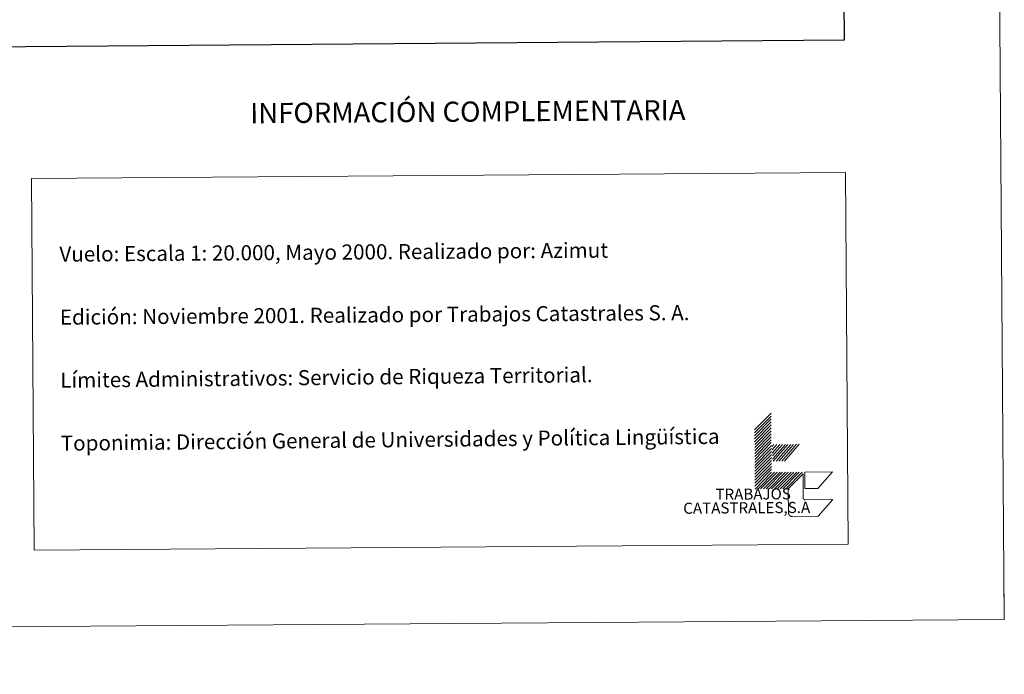
# Model space of a CAD drawing. Units: metres. Extents: x 548715 to 553191, y 4709703 to 4712706.
# Drawn here: x 552606 to 553191, y 4709703 to 4710092 of the extents above; entities that cross this region are included whole.
import ezdxf
from ezdxf.enums import TextEntityAlignment as Align

# ---------------------------------------------------------------- set-up
doc = ezdxf.new("R2010")
doc.units = ezdxf.units.M
doc.header["$MEASUREMENT"] = 0
doc.layers.add('Level 63', color=7, linetype='Continuous', lineweight=0)
doc.styles.add('Arial', font='ARIAL.TTF', dxfattribs={"height": 0.2})

msp = doc.modelspace()

# ---------------------------------------------------------------- linework, layer by layer
at = {"layer": 'Level 63', "linetype": 'Continuous', "lineweight": 0}
for points in [[(548736.42, 4709702.97, -0.25), (548714.67, 4712672.92, -0.25), (553169.6, 4712705.53, -0.25), (553191.35, 4709735.6, -0.25), (548736.42, 4709702.97, -0.25)], [(552612.99, 4709997.93, -0.25), (553096.85, 4710001.48, -0.25), (553098.47, 4709780.42, -0.25), (552614.61, 4709776.87, -0.25), (552612.99, 4709997.93, -0.25)]]:
    msp.add_polyline3d(points, close=True, dxfattribs=at)
at = {"layer": 'Level 63', "linetype": 'Continuous', "lineweight": 30}
msp.add_polyline3d([(549521.67, 4712466.3, -0.25), (549541.4, 4710051.38, -0.25), (553096.32, 4710080.41, -0.25), (553076.61, 4712492.33, -0.25), (549521.67, 4712466.3, -0.25)], dxfattribs=at)
at = {"layer": 'Level 63', "linetype": 'Continuous', "lineweight": 0}
for points in [[(553042.86, 4709848.37, -0.25), (553052.69, 4709858.34, -0.25)], [(553042.88, 4709846.61, -0.25), (553052.7, 4709856.58, -0.25)], [(553042.89, 4709844.84, -0.25), (553052.72, 4709854.82, -0.25)], [(553042.9, 4709843.08, -0.25), (553052.73, 4709853.06, -0.25)], [(553042.91, 4709841.33, -0.25), (553052.74, 4709851.3, -0.25)], [(553042.92, 4709839.57, -0.25), (553052.75, 4709849.54, -0.25)], [(553042.94, 4709837.81, -0.25), (553052.76, 4709847.78, -0.25)], [(553042.95, 4709836.05, -0.25), (553052.78, 4709846.02, -0.25)], [(553042.97, 4709834.28, -0.25), (553052.79, 4709844.26, -0.25)], [(553042.98, 4709832.53, -0.25), (553052.81, 4709842.5, -0.25)], [(553042.99, 4709830.77, -0.25), (553052.82, 4709840.74, -0.25)], [(553053.38, 4709838.53, -0.25), (553054.37, 4709839.65, -0.25)], [(553053.4, 4709836.55, -0.25), (553056.13, 4709839.66, -0.25)], [(553053.41, 4709834.57, -0.25), (553057.89, 4709839.68, -0.25)], [(553053.43, 4709832.84, -0.25), (553059.42, 4709839.69, -0.25)], [(553053.44, 4709830.86, -0.25), (553061.19, 4709839.7, -0.25)], [(553054, 4709829.75, -0.25), (553062.73, 4709839.71, -0.25)], [(553055.76, 4709829.76, -0.25), (553064.49, 4709839.72, -0.25)], [(553057.3, 4709829.77, -0.25), (553066.02, 4709839.74, -0.25)], [(553059.06, 4709829.78, -0.25), (553067.78, 4709839.75, -0.25)], [(553060.6, 4709829.8, -0.25), (553069.33, 4709839.76, -0.25)], [(553043, 4709829.01, -0.25), (553052.83, 4709838.98, -0.25)], [(553043.02, 4709827.25, -0.25), (553052.84, 4709837.22, -0.25)], [(553043.03, 4709825.49, -0.25), (553052.86, 4709835.46, -0.25)], [(553043.04, 4709823.73, -0.25), (553052.87, 4709833.7, -0.25)], [(553043.06, 4709821.97, -0.25), (553052.88, 4709831.94, -0.25)], [(553043.07, 4709820.21, -0.25), (553052.9, 4709830.18, -0.25)], [(553043.08, 4709818.45, -0.25), (553052.91, 4709828.42, -0.25)], [(553043.09, 4709816.69, -0.25), (553052.92, 4709826.66, -0.25)], [(553043.11, 4709814.93, -0.25), (553052.93, 4709824.9, -0.25)], [(553043.12, 4709813.17, -0.25), (553052.95, 4709823.14, -0.25)], [(553044.88, 4709813.18, -0.25), (553054.71, 4709823.15, -0.25)], [(553046.42, 4709813.19, -0.25), (553056.25, 4709823.16, -0.25)], [(553048.18, 4709813.2, -0.25), (553058.01, 4709823.18, -0.25)], [(553049.72, 4709813.22, -0.25), (553059.55, 4709823.19, -0.25)], [(553051.48, 4709813.23, -0.25), (553061.31, 4709823.2, -0.25)], [(553053.02, 4709813.24, -0.25), (553062.85, 4709823.21, -0.25)], [(553054.78, 4709813.25, -0.25), (553064.61, 4709823.22, -0.25)], [(553056.32, 4709813.26, -0.25), (553066.15, 4709823.24, -0.25)], [(553058.08, 4709813.28, -0.25), (553067.91, 4709823.25, -0.25)], [(553059.62, 4709813.29, -0.25), (553069.45, 4709823.26, -0.25)], [(553061.38, 4709813.3, -0.25), (553071.21, 4709823.27, -0.25)], [(553191.35, 4709735.6, -0.25), (553191.23, 4709750.61, -0.25)]]:
    msp.add_polyline3d(points, dxfattribs=at)
at = {"layer": 'Level 63', "color": 31, "linetype": 'Continuous', "lineweight": 0}
for points in [[(553089.37, 4709806.9, -0.25), (553080.64, 4709796.94, -0.25), (553065.24, 4709796.83, -0.5), (553065.13, 4709796.83, -0.25), (553065.02, 4709796.83, -0.25), (553064.9, 4709796.84, -0.25), (553064.79, 4709796.86, -0.25), (553064.68, 4709796.88, -0.25), (553064.57, 4709796.91, -0.25), (553064.47, 4709796.94, -0.25), (553064.36, 4709796.98, -0.25), (553064.26, 4709797.03, -0.25), (553064.16, 4709797.08, -0.25), (553064.06, 4709797.14, -0.25), (553063.97, 4709797.2, -0.25), (553063.88, 4709797.26, -0.25), (553063.79, 4709797.33, -0.25), (553063.7, 4709797.4, -0.25), (553063.62, 4709797.48, -0.25), (553063.55, 4709797.57, -0.25), (553063.48, 4709797.65, -0.25), (553063.41, 4709797.74, -0.25), (553063.35, 4709797.84, -0.25), (553063.29, 4709797.94, -0.25), (553063.24, 4709798.03, -0.25), (553063.19, 4709798.14, -0.25), (553063.15, 4709798.24, -0.25), (553063.12, 4709798.35, -0.25), (553063.09, 4709798.46, -0.25), (553063.06, 4709798.57, -0.25), (553063.04, 4709798.68, -0.25), (553063.03, 4709798.79, -0.25), (553063.02, 4709798.9, -0.25), (553063.02, 4709799.01, -0.25), (553062.93, 4709812.21, -0.25), (553062.92, 4709813.31, -0.25), (553071.66, 4709822.18, -0.25), (553071.76, 4709807.88, -0.5), (553071.76, 4709807.82, -0.25), (553071.76, 4709807.76, -0.25), (553071.76, 4709807.71, -0.25), (553071.77, 4709807.65, -0.25), (553071.78, 4709807.6, -0.25), (553071.8, 4709807.54, -0.25), (553071.81, 4709807.49, -0.25), (553071.83, 4709807.43, -0.25), (553071.86, 4709807.38, -0.25), (553071.88, 4709807.33, -0.25), (553071.91, 4709807.28, -0.25), (553071.94, 4709807.23, -0.25), (553071.97, 4709807.19, -0.25), (553072.01, 4709807.14, -0.25), (553072.05, 4709807.1, -0.25), (553072.09, 4709807.06, -0.25), (553072.13, 4709807.02, -0.25), (553072.18, 4709806.99, -0.25), (553072.22, 4709806.96, -0.25), (553072.27, 4709806.93, -0.25), (553072.32, 4709806.9, -0.25), (553072.37, 4709806.87, -0.25), (553072.42, 4709806.85, -0.25), (553072.48, 4709806.83, -0.25), (553072.53, 4709806.82, -0.25), (553072.59, 4709806.8, -0.25), (553072.64, 4709806.79, -0.25), (553072.7, 4709806.79, -0.25), (553072.75, 4709806.78, -0.25), (553072.81, 4709806.78, -0.25), (553072.87, 4709806.78, -0.25), (553089.37, 4709806.9, -0.25)], [(553072.82, 4709813.38, -0.25), (553072.75, 4709823.28, -0.25), (553089.25, 4709823.4, -0.25), (553080.52, 4709813.44, -0.25), (553072.82, 4709813.38, -0.25)]]:
    msp.add_polyline3d(points, close=True, dxfattribs=at)

# ---------------------------------------------------------------- texts
at = {"layer": 'Level 63', "linetype": 'Continuous', "lineweight": 0, "style": 'Arial'}
msp.add_text('INFORMACIÓN COMPLEMENTARIA', height=11.9999, rotation=0.42049, dxfattribs=at).set_placement((552872.37, 4710037.62, -0.25), align=Align.MIDDLE_CENTER)
for s, height, rotation, p in [('Vuelo: Escala 1: 20.000, Mayo 2000. Realizado por: Azimut', 9, 0.42049, (552629.51, 4709952.87)), ('Edición: Noviembre 2001. Realizado por Trabajos Catastrales S. A.', 9, 0.42049, (552629.78, 4709915.37)), ('Límites Administrativos: Servicio de Riqueza Territorial.', 8.9998, 0.60285, (552630.05, 4709877.87, -0.25)), ('Toponimia: Dirección General de Universidades y Política Lingüística', 8.9999, 0.60285, (552630.32, 4709840.41, -0.25))]:
    msp.add_text(s, height=height, rotation=rotation, dxfattribs=at).set_placement(p, align=Align.MIDDLE_LEFT)
for s, height, p in [('TRABAJOS', 6.6, (553064.47, 4709804.99, -0.25)), ('CATASTRALES,S.A', 6.5999, (553075.94, 4709796.91, -0.25))]:
    msp.add_text(s, height=height, rotation=0.42049, dxfattribs=at).set_placement(p, align=Align.BOTTOM_RIGHT)

doc.saveas('drawing.dxf')
